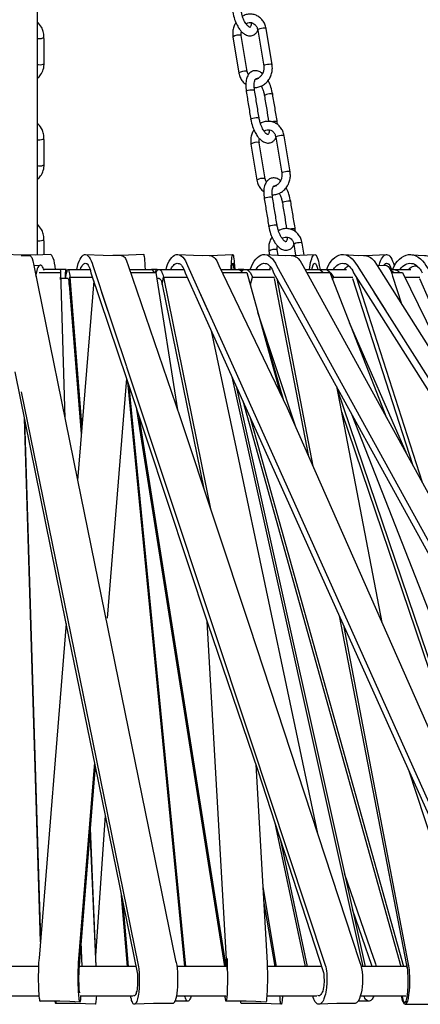
# Model space of a CAD drawing. Extents: x 60069.7 to 60093.9, y 12037.1 to 12070.9.
# Drawn here: x 60081.8 to 60086.5, y 12037.1 to 12048.6 of the extents above; entities that cross this region are included whole.
import ezdxf

# ---------------------------------------------------------------- set-up
doc = ezdxf.new("R2010")
doc.units = 0
doc.header["$MEASUREMENT"] = 0

msp = doc.modelspace()

# ---------------------------------------------------------------- linework, layer by layer
at = {"lineweight": 25}
for p, q in [((60084.439, 12047.967), (60084.37, 12048.39)), ((60084.563, 12048.454), (60084.632, 12048.032)), ((60084.73, 12048.048), (60084.66, 12048.47)), ((60084.272, 12048.374), (60084.342, 12047.951)), ((60084.792, 12047.348), (60084.791, 12047.376)), ((60084.483, 12047.12), (60084.552, 12046.698)), ((60084.65, 12046.714), (60084.58, 12047.136)), ((60084.773, 12047.201), (60084.843, 12046.779)), ((60084.94, 12046.795), (60084.871, 12047.217)), ((60085.003, 12046.095), (60085.001, 12046.123)), ((60084.693, 12045.867), (60084.7, 12045.825)), ((60084.801, 12045.82), (60084.791, 12045.883)), ((60084.984, 12045.948), (60085.005, 12045.82)), ((60085.104, 12045.823), (60085.081, 12045.964)), ((60082.366, 12045.564), (60082.505, 12043.795)), ((60082.36, 12045.48), (60082.5, 12043.733))]:
    msp.add_line(p, q, dxfattribs=at)
for p, q in [((60083.461, 12045.565), (60084.015, 12042.839)), ((60083.446, 12045.48), (60083.932, 12043.089)), ((60086.285, 12037.065), (60086.91, 12037.066))]:
    msp.add_line(p, q)
for points in [[(60081.987, 12045.822), (60081.987, 12058.6), (60082.029, 12058.625), (60082.064, 12058.658), (60082.097, 12058.695), (60082.124, 12058.736), (60082.144, 12058.775)], [(60084.363, 12048.393), (60084.369, 12048.39), (60084.369, 12048.389)], [(60084.659, 12048.47), (60084.66, 12048.471), (60084.654, 12048.474), (60084.641, 12048.475), (60084.624, 12048.474), (60084.605, 12048.472), (60084.587, 12048.467), (60084.573, 12048.463), (60084.565, 12048.458), (60084.564, 12048.454)], [(60081.987, 12048.356), (60081.996, 12048.354), (60082.015, 12048.354)], [(60082.015, 12048.354), (60082.034, 12048.356), (60082.05, 12048.362), (60082.061, 12048.369), (60082.064, 12048.377), (60082.064, 12048.377)], [(60081.987, 12048.052), (60081.999, 12048.049), (60082.018, 12048.048)], [(60082.018, 12048.048), (60082.037, 12048.049), (60082.053, 12048.054), (60082.063, 12048.06), (60082.067, 12048.068)], [(60084.729, 12048.048), (60084.729, 12048.049), (60084.723, 12048.052), (60084.711, 12048.053), (60084.694, 12048.052), (60084.675, 12048.049), (60084.657, 12048.045), (60084.643, 12048.041), (60084.634, 12048.036), (60084.633, 12048.032)], [(60084.433, 12047.971), (60084.439, 12047.968), (60084.439, 12047.968)], [(60084.428, 12047.735), (60084.429, 12047.739), (60084.438, 12047.745), (60084.452, 12047.75), (60084.47, 12047.754), (60084.489, 12047.756), (60084.506, 12047.756), (60084.518, 12047.754), (60084.525, 12047.75), (60084.525, 12047.749)], [(60084.737, 12047.702), (60084.737, 12047.702), (60084.731, 12047.705), (60084.718, 12047.707), (60084.701, 12047.706), (60084.682, 12047.703), (60084.665, 12047.699), (60084.65, 12047.694), (60084.642, 12047.689), (60084.64, 12047.685)], [(60084.481, 12047.409), (60084.483, 12047.413), (60084.491, 12047.418), (60084.505, 12047.423), (60084.523, 12047.427), (60084.542, 12047.43), (60084.559, 12047.431), (60084.572, 12047.429), (60084.578, 12047.427), (60084.578, 12047.426)], [(60081.987, 12047.174), (60081.996, 12047.172), (60082.015, 12047.172)], [(60082.015, 12047.172), (60082.034, 12047.174), (60082.05, 12047.179), (60082.061, 12047.187), (60082.064, 12047.195), (60082.064, 12047.195)], [(60084.574, 12047.14), (60084.58, 12047.137), (60084.579, 12047.136)], [(60084.87, 12047.217), (60084.87, 12047.218), (60084.864, 12047.221), (60084.852, 12047.222), (60084.835, 12047.221), (60084.816, 12047.218), (60084.798, 12047.214), (60084.784, 12047.209), (60084.775, 12047.204), (60084.774, 12047.201)], [(60081.987, 12046.87), (60081.999, 12046.867), (60082.018, 12046.866)], [(60082.018, 12046.866), (60082.037, 12046.867), (60082.053, 12046.872), (60082.063, 12046.878), (60082.067, 12046.886)], [(60084.939, 12046.795), (60084.94, 12046.796), (60084.934, 12046.799), (60084.921, 12046.8), (60084.904, 12046.799), (60084.885, 12046.796), (60084.867, 12046.792), (60084.853, 12046.787), (60084.845, 12046.782), (60084.844, 12046.779)], [(60084.643, 12046.718), (60084.649, 12046.715), (60084.65, 12046.714)], [(60084.638, 12046.482), (60084.64, 12046.486), (60084.648, 12046.491), (60084.662, 12046.496), (60084.68, 12046.5), (60084.699, 12046.503), (60084.716, 12046.503), (60084.729, 12046.5), (60084.735, 12046.496), (60084.736, 12046.495)], [(60084.948, 12046.448), (60084.947, 12046.449), (60084.941, 12046.452), (60084.929, 12046.453), (60084.912, 12046.452), (60084.893, 12046.45), (60084.875, 12046.445), (60084.861, 12046.44), (60084.852, 12046.435), (60084.851, 12046.432)], [(60084.692, 12046.156), (60084.693, 12046.159), (60084.702, 12046.164), (60084.716, 12046.169), (60084.734, 12046.174), (60084.753, 12046.176), (60084.77, 12046.177), (60084.782, 12046.176), (60084.788, 12046.173), (60084.789, 12046.173)], [(60081.987, 12045.992), (60081.996, 12045.99), (60082.015, 12045.99)], [(60082.015, 12045.99), (60082.034, 12045.992), (60082.05, 12045.997), (60082.061, 12046.005), (60082.064, 12046.013), (60082.064, 12046.013)], [(60085.08, 12045.963), (60085.081, 12045.964), (60085.075, 12045.967), (60085.062, 12045.968), (60085.045, 12045.967), (60085.026, 12045.965), (60085.008, 12045.961), (60084.994, 12045.956), (60084.986, 12045.951), (60084.985, 12045.948)], [(60084.784, 12045.887), (60084.79, 12045.884), (60084.79, 12045.883)], [(60082.2, 12045.656), (60082.195, 12045.695), (60082.188, 12045.73), (60082.181, 12045.76), (60082.173, 12045.785), (60082.165, 12045.803), (60082.156, 12045.818), (60082.148, 12045.826), (60082.138, 12045.828), (60081.965, 12045.821), (60081.442, 12045.828)], [(60081.799, 12045.819), (60081.895, 12045.818), (60081.9, 12045.818), (60081.905, 12045.815), (60081.91, 12045.808), (60081.915, 12045.801), (60081.92, 12045.793), (60081.925, 12045.781), (60081.933, 12045.756), (60081.945, 12045.703)], [(60082.448, 12045.656), (60082.456, 12045.691), (60082.465, 12045.725), (60082.476, 12045.753), (60082.486, 12045.776), (60082.498, 12045.796), (60082.511, 12045.811), (60082.523, 12045.821), (60082.536, 12045.828), (60082.551, 12045.828), (60082.565, 12045.825), (60082.578, 12045.815), (60082.591, 12045.8), (60082.605, 12045.78), (60082.616, 12045.756), (60082.626, 12045.73), (60082.635, 12045.701), (60082.811, 12045.17)], [(60082.548, 12045.828), (60082.756, 12045.82), (60082.965, 12045.818), (60082.973, 12045.818), (60082.983, 12045.815), (60082.991, 12045.81), (60083, 12045.801), (60083.008, 12045.793), (60083.015, 12045.781), (60083.028, 12045.756), (60083.046, 12045.703)], [(60083.25, 12045.656), (60083.248, 12045.695), (60083.246, 12045.73), (60083.243, 12045.76), (60083.241, 12045.785), (60083.238, 12045.803), (60083.235, 12045.816), (60083.233, 12045.826), (60083.23, 12045.828), (60083.05, 12045.821), (60082.87, 12045.818)], [(60081.944, 12045.703), (60082.021, 12045.706)], [(60081.945, 12045.703), (60082.456, 12043.19)], [(60082.065, 12045.643), (60082.06, 12045.66), (60082.053, 12045.675), (60082.048, 12045.686), (60082.041, 12045.695), (60082.035, 12045.701), (60082.028, 12045.706), (60082.021, 12045.706), (60082.013, 12045.703), (60082.006, 12045.698), (60082, 12045.688), (60081.993, 12045.676), (60081.986, 12045.661), (60081.981, 12045.643), (60081.975, 12045.623), (60081.966, 12045.578)], [(60082.251, 12045.656), (60082.061, 12045.656)], [(60082.323, 12045.656), (60082.251, 12045.656)], [(60082.251, 12045.656), (60082.253, 12045.655), (60082.253, 12045.65), (60082.255, 12045.641), (60082.255, 12045.631), (60082.256, 12045.618), (60082.256, 12045.601), (60082.258, 12045.565), (60082.256, 12045.565)], [(60082.315, 12045.55), (60082.315, 12045.57), (60082.315, 12045.586), (60082.316, 12045.601), (60082.316, 12045.615), (60082.318, 12045.635), (60082.32, 12045.643), (60082.321, 12045.65), (60082.321, 12045.653), (60082.323, 12045.655), (60082.325, 12045.653), (60082.326, 12045.648), (60082.326, 12045.64), (60082.328, 12045.631), (60082.328, 12045.62)], [(60082.32, 12045.55), (60082.321, 12045.573), (60082.325, 12045.593), (60082.326, 12045.611), (60082.33, 12045.625), (60082.333, 12045.636), (60082.336, 12045.646), (60082.34, 12045.653), (60082.343, 12045.655), (60082.346, 12045.655), (60082.35, 12045.651), (60082.353, 12045.643), (60082.356, 12045.633), (60082.358, 12045.62), (60082.361, 12045.603), (60082.365, 12045.585), (60082.366, 12045.565), (60082.631, 12045.565)], [(60082.343, 12045.656), (60082.603, 12045.656)], [(60082.49, 12045.656), (60082.496, 12045.675), (60082.505, 12045.69), (60082.511, 12045.703), (60082.52, 12045.713), (60082.528, 12045.721), (60082.536, 12045.726), (60082.545, 12045.728), (60082.555, 12045.726), (60082.563, 12045.723), (60082.571, 12045.715), (60082.58, 12045.705), (60082.588, 12045.691), (60082.596, 12045.675), (60082.603, 12045.658), (60082.613, 12045.616)], [(60082.006, 12045.618), (60082.255, 12045.618), (60082.308, 12043.918)], [(60082.258, 12045.536), (60082.258, 12045.565)], [(60082.345, 12045.55), (60082.258, 12045.55)], [(60082.341, 12045.55), (60082.345, 12045.551), (60082.346, 12045.548), (60082.35, 12045.543), (60082.351, 12045.535), (60082.355, 12045.525), (60082.356, 12045.511), (60082.36, 12045.48), (60082.366, 12045.565)], [(60082.645, 12045.521), (60082.456, 12043.189)], [(60082.613, 12045.616), (60083.028, 12044.379)], [(60082.738, 12045.39), (60083.027, 12044.519)], [(60081.725, 12044.458), (60082.321, 12041.516)], [(60083.028, 12044.379), (60082.802, 12041.58)], [(60081.799, 12044.226), (60082.631, 12040.145)], [(60081.833, 12043.915), (60082.021, 12037.796)], [(60081.836, 12043.898), (60082.023, 12037.821)], [(60082.456, 12043.19), (60083.601, 12037.578)], [(60082.322, 12041.515), (60082.006, 12037.605)], [(60082.321, 12041.516), (60082.663, 12039.846)], [(60082.631, 12040.145), (60083.166, 12037.523)], [(60082.654, 12039.891), (60082.465, 12037.55), (60082.463, 12037.53), (60082.463, 12037.508), (60082.461, 12037.46), (60082.46, 12037.406), (60082.46, 12037.351), (60082.461, 12037.298), (60082.463, 12037.248), (60082.463, 12037.226), (60082.465, 12037.205), (60082.466, 12037.185), (60082.468, 12037.168), (60082.471, 12037.136), (60082.473, 12037.125), (60082.475, 12037.113), (60082.476, 12037.103), (60082.478, 12037.098), (60082.481, 12037.093), (60082.483, 12037.091), (60082.485, 12037.093), (60082.488, 12037.096), (60082.49, 12037.103), (60082.491, 12037.111), (60082.493, 12037.121), (60082.495, 12037.133), (60082.496, 12037.148), (60082.498, 12037.163)], [(60082.662, 12039.849), (60082.47, 12037.466)], [(60082.663, 12039.846), (60083.153, 12037.438), (60083.156, 12037.416), (60083.158, 12037.391), (60083.158, 12037.34), (60083.156, 12037.286), (60083.153, 12037.261), (60083.151, 12037.24), (60083.148, 12037.22), (60083.143, 12037.205), (60083.14, 12037.19), (60083.135, 12037.178), (60083.13, 12037.17), (60083.125, 12037.165), (60083.12, 12037.165), (60083.113, 12037.166)], [(60082.78, 12039.273), (60082.666, 12037.633)], [(60082.601, 12039.091), (60082.668, 12037.506)], [(60082.605, 12039.125), (60082.671, 12037.506)], [(60082.961, 12038.378), (60083.036, 12037.506)], [(60082.496, 12037.793), (60082.505, 12037.506)], [(60082.006, 12037.605), (60082.003, 12037.58), (60082.001, 12037.548), (60082, 12037.511), (60081.998, 12037.47), (60081.996, 12037.381), (60081.996, 12037.336), (60081.998, 12037.295), (60081.998, 12037.258), (60082, 12037.221), (60082.003, 12037.188), (60082.005, 12037.158), (60082.008, 12037.135), (60082.01, 12037.125), (60082.011, 12037.116), (60082.013, 12037.11), (60082.015, 12037.105), (60082.016, 12037.103), (60082.018, 12037.101)], [(60082, 12037.506), (60081.4, 12037.506)], [(60082.47, 12037.466), (60082.47, 12037.428), (60082.468, 12037.386), (60082.468, 12037.343), (60082.47, 12037.301), (60082.471, 12037.265), (60082.473, 12037.25), (60082.473, 12037.236), (60082.476, 12037.213), (60082.478, 12037.205), (60082.48, 12037.198)], [(60083.14, 12037.506), (60082.473, 12037.506)], [(60081.398, 12037.163), (60082.005, 12037.163)], [(60082.488, 12037.163), (60083.106, 12037.163)], [(60082.665, 12037.065), (60082.666, 12037.066), (60082.67, 12037.071), (60082.671, 12037.08), (60082.673, 12037.091), (60082.675, 12037.106), (60082.676, 12037.121), (60082.678, 12037.141), (60082.68, 12037.163)], [(60082.483, 12037.091), (60082.366, 12037.096), (60082.251, 12037.1), (60082.135, 12037.101), (60082.018, 12037.101)], [(60082.191, 12037.101), (60082.193, 12037.09), (60082.195, 12037.081), (60082.198, 12037.076), (60082.2, 12037.075), (60082.201, 12037.076), (60082.203, 12037.081), (60082.205, 12037.09), (60082.208, 12037.101)], [(60082.665, 12037.065), (60082.548, 12037.07), (60082.431, 12037.073), (60082.315, 12037.075), (60082.2, 12037.075)]]:
    msp.add_lwpolyline(points, dxfattribs=at)
for points in [[(60083.491, 12045.656), (60083.501, 12045.691), (60083.513, 12045.725), (60083.526, 12045.753), (60083.543, 12045.776), (60083.558, 12045.796), (60083.575, 12045.811), (60083.591, 12045.821), (60083.61, 12045.828), (60083.628, 12045.828), (60083.648, 12045.825), (60083.666, 12045.815), (60083.685, 12045.8), (60083.701, 12045.78), (60083.716, 12045.756), (60083.73, 12045.73), (60083.741, 12045.701), (60083.98, 12045.17)], [(60083.628, 12045.828), (60083.811, 12045.82), (60083.996, 12045.818), (60084.008, 12045.818), (60084.02, 12045.815), (60084.031, 12045.81), (60084.043, 12045.801), (60084.053, 12045.793), (60084.063, 12045.781), (60084.083, 12045.756), (60084.106, 12045.703)], [(60083.911, 12045.818), (60084.091, 12045.821), (60084.271, 12045.828)], [(60084.251, 12045.656), (60084.251, 12045.691), (60084.255, 12045.725), (60084.256, 12045.753), (60084.258, 12045.776), (60084.261, 12045.796), (60084.263, 12045.811), (60084.266, 12045.821), (60084.268, 12045.828), (60084.271, 12045.828), (60084.275, 12045.825), (60084.278, 12045.815), (60084.28, 12045.8), (60084.283, 12045.78), (60084.285, 12045.756), (60084.288, 12045.73), (60084.29, 12045.701), (60084.293, 12045.656)], [(60084.475, 12045.656), (60084.488, 12045.691), (60084.503, 12045.725), (60084.52, 12045.753), (60084.538, 12045.776), (60084.558, 12045.796), (60084.578, 12045.811), (60084.598, 12045.821), (60084.621, 12045.828), (60084.645, 12045.828), (60084.668, 12045.825), (60084.69, 12045.815), (60084.713, 12045.8), (60084.733, 12045.78), (60084.751, 12045.756), (60084.768, 12045.73), (60084.783, 12045.701), (60085.075, 12045.17)], [(60084.645, 12045.828), (60084.798, 12045.82), (60084.951, 12045.818), (60084.966, 12045.818), (60084.981, 12045.815), (60084.995, 12045.81), (60085.008, 12045.801), (60085.021, 12045.793), (60085.035, 12045.781), (60085.058, 12045.756), (60085.088, 12045.701)], [(60084.881, 12045.818), (60085.055, 12045.821), (60085.226, 12045.828)], [(60085.166, 12045.656), (60085.18, 12045.735), (60085.186, 12045.76), (60085.193, 12045.78), (60085.2, 12045.798), (60085.206, 12045.81), (60085.213, 12045.82), (60085.22, 12045.826), (60085.228, 12045.828), (60085.236, 12045.826), (60085.243, 12045.82), (60085.251, 12045.808), (60085.258, 12045.793), (60085.265, 12045.775), (60085.271, 12045.753), (60085.276, 12045.728), (60085.281, 12045.701), (60085.291, 12045.656)], [(60085.368, 12045.656), (60085.383, 12045.691), (60085.4, 12045.725), (60085.42, 12045.753), (60085.44, 12045.776), (60085.463, 12045.796), (60085.486, 12045.811), (60085.51, 12045.821), (60085.536, 12045.828), (60085.561, 12045.828), (60085.59, 12045.825), (60085.615, 12045.815), (60085.641, 12045.8), (60085.665, 12045.78), (60085.686, 12045.756), (60085.706, 12045.73), (60085.723, 12045.701), (60086.058, 12045.17)], [(60085.566, 12045.828), (60085.683, 12045.82), (60085.8, 12045.818), (60085.816, 12045.818), (60085.833, 12045.815), (60085.85, 12045.81), (60085.865, 12045.801), (60085.881, 12045.793), (60085.895, 12045.781), (60085.921, 12045.756), (60085.956, 12045.701)], [(60085.745, 12045.818), (60085.905, 12045.821), (60086.066, 12045.828)], [(60085.98, 12045.703), (60085.99, 12045.731), (60085.998, 12045.756), (60086.01, 12045.778), (60086.02, 12045.796), (60086.031, 12045.81), (60086.043, 12045.82), (60086.055, 12045.826), (60086.068, 12045.828), (60086.08, 12045.826), (60086.093, 12045.82), (60086.105, 12045.81), (60086.118, 12045.795), (60086.128, 12045.775), (60086.138, 12045.753), (60086.148, 12045.728), (60086.156, 12045.701), (60086.158, 12045.696)], [(60086.138, 12045.656), (60086.155, 12045.691), (60086.173, 12045.725), (60086.195, 12045.753), (60086.218, 12045.776), (60086.243, 12045.796), (60086.268, 12045.811), (60086.295, 12045.821), (60086.323, 12045.828), (60086.351, 12045.828), (60086.381, 12045.825), (60086.41, 12045.815), (60086.438, 12045.8), (60086.465, 12045.78), (60086.488, 12045.756), (60086.51, 12045.73), (60086.528, 12045.701), (60086.896, 12045.17)], [(60086.365, 12045.826), (60086.438, 12045.82), (60086.51, 12045.818), (60086.53, 12045.818), (60086.548, 12045.815), (60086.566, 12045.81), (60086.583, 12045.801), (60086.6, 12045.793), (60086.616, 12045.783), (60086.646, 12045.756), (60086.683, 12045.701)], [(60083.046, 12045.703), (60083.655, 12043.923)], [(60083.062, 12045.656), (60083.32, 12045.656), (60083.326, 12045.653), (60083.333, 12045.646), (60083.338, 12045.633), (60083.345, 12045.618)], [(60083.388, 12045.656), (60083.32, 12045.656)], [(60083.361, 12045.618), (60083.37, 12045.638), (60083.375, 12045.645), (60083.378, 12045.65), (60083.383, 12045.655), (60083.388, 12045.656), (60083.393, 12045.655), (60083.396, 12045.651)], [(60083.371, 12045.615), (60083.381, 12045.635), (60083.388, 12045.643), (60083.393, 12045.65), (60083.4, 12045.653), (60083.406, 12045.655), (60083.411, 12045.655), (60083.418, 12045.653), (60083.425, 12045.648), (60083.431, 12045.641), (60083.436, 12045.633), (60083.441, 12045.621), (60083.453, 12045.596), (60083.461, 12045.565), (60083.736, 12045.565)], [(60083.408, 12045.656), (60083.7, 12045.656)], [(60083.546, 12045.656), (60083.556, 12045.675), (60083.566, 12045.69), (60083.576, 12045.703), (60083.586, 12045.713), (60083.598, 12045.721), (60083.61, 12045.726), (60083.621, 12045.728), (60083.633, 12045.726), (60083.645, 12045.723), (60083.658, 12045.715), (60083.67, 12045.705), (60083.68, 12045.691), (60083.69, 12045.675), (60083.698, 12045.658), (60083.706, 12045.638), (60083.713, 12045.616)], [(60084.106, 12045.703), (60084.906, 12044.036)], [(60084.129, 12045.656), (60084.335, 12045.656), (60084.346, 12045.653), (60084.358, 12045.646), (60084.37, 12045.633), (60084.38, 12045.618)], [(60084.26, 12045.656), (60084.26, 12045.671), (60084.261, 12045.686), (60084.263, 12045.7), (60084.265, 12045.71), (60084.266, 12045.716), (60084.268, 12045.723), (60084.27, 12045.726), (60084.271, 12045.728), (60084.273, 12045.726), (60084.275, 12045.723), (60084.276, 12045.718), (60084.276, 12045.71), (60084.278, 12045.7), (60084.28, 12045.686), (60084.283, 12045.656)], [(60084.4, 12045.656), (60084.335, 12045.656)], [(60084.366, 12045.638), (60084.376, 12045.646), (60084.386, 12045.653), (60084.396, 12045.655), (60084.408, 12045.655)], [(60084.373, 12045.63), (60084.388, 12045.645), (60084.396, 12045.65), (60084.405, 12045.653), (60084.413, 12045.655), (60084.423, 12045.655), (60084.431, 12045.653), (60084.44, 12045.65), (60084.448, 12045.645), (60084.458, 12045.636), (60084.473, 12045.618), (60084.488, 12045.593), (60084.5, 12045.565), (60084.758, 12045.565)], [(60084.418, 12045.656), (60084.713, 12045.656)], [(60084.543, 12045.656), (60084.555, 12045.675), (60084.566, 12045.69), (60084.58, 12045.703), (60084.593, 12045.713), (60084.606, 12045.721), (60084.62, 12045.726), (60084.635, 12045.728), (60084.65, 12045.726), (60084.665, 12045.723), (60084.68, 12045.715), (60084.693, 12045.705), (60084.706, 12045.691), (60084.72, 12045.675), (60084.73, 12045.658), (60084.74, 12045.638), (60084.748, 12045.616)], [(60084.701, 12045.656), (60084.706, 12045.671), (60084.713, 12045.683)], [(60085.088, 12045.701), (60089.563, 12037.578)], [(60085.113, 12045.656), (60085.263, 12045.656), (60085.281, 12045.653), (60085.296, 12045.646), (60085.313, 12045.633), (60085.328, 12045.618)], [(60085.196, 12045.656), (60085.21, 12045.71), (60085.216, 12045.721), (60085.225, 12045.726), (60085.228, 12045.728), (60085.233, 12045.726), (60085.236, 12045.723), (60085.241, 12045.718), (60085.245, 12045.711), (60085.25, 12045.703), (60085.256, 12045.681), (60085.263, 12045.656)], [(60085.263, 12045.656), (60085.598, 12045.656)], [(60085.298, 12045.645), (60085.318, 12045.653), (60085.338, 12045.656), (60085.358, 12045.653), (60085.378, 12045.645), (60085.398, 12045.631), (60085.415, 12045.611), (60085.431, 12045.59), (60085.446, 12045.565), (60085.673, 12045.565)], [(60085.446, 12045.656), (60085.46, 12045.675), (60085.473, 12045.69), (60085.488, 12045.703), (60085.503, 12045.713), (60085.52, 12045.721), (60085.535, 12045.726), (60085.551, 12045.728), (60085.568, 12045.726), (60085.586, 12045.723), (60085.603, 12045.715), (60085.62, 12045.705), (60085.635, 12045.691), (60085.648, 12045.675), (60085.661, 12045.658), (60085.673, 12045.638), (60085.681, 12045.616)], [(60085.578, 12045.656), (60085.59, 12045.673), (60085.603, 12045.686), (60085.616, 12045.693), (60085.63, 12045.696)], [(60085.63, 12045.696), (60085.63, 12045.696)], [(60085.956, 12045.702), (60086.05, 12045.706)], [(60085.956, 12045.702), (60088.827, 12041.172)], [(60086.035, 12045.706), (60086.046, 12045.718), (60086.056, 12045.725), (60086.068, 12045.728), (60086.081, 12045.725), (60086.093, 12045.715), (60086.105, 12045.7), (60086.115, 12045.68), (60086.125, 12045.656)], [(60086.05, 12045.706), (60086.061, 12045.705), (60086.075, 12045.698), (60086.086, 12045.688), (60086.098, 12045.673), (60086.11, 12045.653), (60086.12, 12045.631), (60086.128, 12045.606), (60086.136, 12045.578)], [(60086.123, 12045.656), (60086.108, 12045.656)], [(60086.108, 12045.655), (60086.13, 12045.655)], [(60086.11, 12045.651), (60086.125, 12045.655), (60086.14, 12045.656), (60086.155, 12045.655), (60086.17, 12045.651), (60086.185, 12045.645), (60086.198, 12045.638), (60086.213, 12045.628), (60086.225, 12045.618)], [(60086.111, 12045.648), (60086.135, 12045.635), (60086.155, 12045.618)], [(60086.138, 12045.656), (60086.353, 12045.656)], [(60086.225, 12045.656), (60086.24, 12045.675), (60086.255, 12045.69), (60086.271, 12045.703), (60086.288, 12045.713), (60086.305, 12045.721), (60086.321, 12045.726), (60086.34, 12045.728), (60086.36, 12045.726), (60086.378, 12045.723), (60086.396, 12045.715), (60086.415, 12045.705), (60086.431, 12045.691), (60086.446, 12045.675), (60086.461, 12045.658), (60086.473, 12045.638), (60086.483, 12045.616)], [(60086.326, 12045.656), (60086.34, 12045.67), (60086.355, 12045.683), (60086.37, 12045.691), (60086.386, 12045.695), (60086.401, 12045.696), (60086.418, 12045.693), (60086.433, 12045.685), (60086.448, 12045.675)], [(60086.396, 12045.696), (60086.426, 12045.696)], [(60083.075, 12045.618), (60083.37, 12045.618), (60083.623, 12044.015)], [(60083.411, 12045.55), (60083.381, 12045.55)], [(60083.405, 12045.55), (60083.41, 12045.551), (60083.416, 12045.548), (60083.423, 12045.543), (60083.428, 12045.535), (60083.433, 12045.525), (60083.438, 12045.511), (60083.446, 12045.48), (60083.461, 12045.565)], [(60083.713, 12045.616), (60083.855, 12045.303)], [(60083.741, 12045.551), (60083.741, 12045.55)], [(60084.147, 12045.618), (60084.433, 12045.618), (60084.83, 12044.196)], [(60084.46, 12045.518), (60084.47, 12045.5), (60084.476, 12045.48), (60084.5, 12045.565)], [(60084.748, 12045.616), (60085.413, 12044.413)], [(60084.756, 12045.551), (60084.756, 12045.55)], [(60084.756, 12045.55), (60085.156, 12043.47)], [(60084.785, 12045.551), (60085.206, 12043.356)], [(60085.134, 12045.618), (60085.405, 12045.618), (60086.068, 12043.921)], [(60085.436, 12045.536), (60085.446, 12045.565)], [(60085.67, 12045.551), (60085.67, 12045.55)], [(60085.67, 12045.55), (60086.37, 12043.376)], [(60085.681, 12045.616), (60085.88, 12045.303)], [(60085.711, 12045.57), (60086.483, 12043.169)], [(60086.125, 12045.618), (60086.253, 12045.618), (60087.085, 12043.923)], [(60086.136, 12045.578), (60086.241, 12045.252)], [(60086.28, 12045.565), (60086.456, 12045.565)], [(60086.451, 12045.551), (60086.453, 12045.55)], [(60086.453, 12045.55), (60087.358, 12043.491)], [(60083.855, 12045.303), (60085.558, 12041.511)], [(60083.881, 12045.39), (60084.238, 12044.598)], [(60085.88, 12045.303), (60088.285, 12041.511)], [(60085.92, 12045.39), (60086.421, 12044.598)], [(60085.075, 12045.17), (60085.391, 12044.598)], [(60084.561, 12045.156), (60085.003, 12043.817)], [(60084.019, 12044.938), (60084.336, 12043.433)], [(60084.611, 12045), (60084.865, 12044.122)], [(60085.631, 12045.036), (60086.306, 12043.49)], [(60084.238, 12044.598), (60086.238, 12040.145)], [(60085.391, 12044.598), (60087.843, 12040.145)], [(60086.421, 12044.598), (60089.243, 12040.145)], [(60083.028, 12044.516), (60084.48, 12040.145)], [(60083.028, 12044.379), (60083.978, 12041.511)], [(60084.26, 12044.401), (60085.79, 12037.506)], [(60085.413, 12044.413), (60087.01, 12041.511)], [(60083.04, 12044.34), (60083.705, 12037.506)], [(60083.057, 12044.291), (60083.716, 12037.506)], [(60084.309, 12044.29), (60085.816, 12037.506)], [(60085.481, 12044.29), (60086.013, 12041.528)], [(60085.486, 12044.266), (60087.75, 12037.593)], [(60083.145, 12044.016), (60084.173, 12037.506)], [(60084.386, 12044.118), (60086.236, 12037.506)], [(60084.906, 12044.036), (60087.756, 12037.578)], [(60083.178, 12043.916), (60084.191, 12037.506)], [(60083.655, 12043.923), (60084.465, 12041.486)], [(60084.468, 12043.935), (60086.266, 12037.506)], [(60085.54, 12043.993), (60087.59, 12037.948)], [(60085.663, 12043.956), (60088.19, 12037.506)], [(60084.336, 12043.433), (60085.26, 12039.061)], [(60085.515, 12041.606), (60086.301, 12037.521)], [(60083.969, 12041.539), (60084.198, 12037.521)], [(60083.978, 12041.511), (60084.56, 12039.81)], [(60084.465, 12041.486), (60085.746, 12037.578)], [(60085.558, 12041.511), (60087.388, 12037.438), (60087.391, 12037.416), (60087.395, 12037.391), (60087.396, 12037.366), (60087.398, 12037.34), (60087.396, 12037.313), (60087.393, 12037.286), (60087.388, 12037.261), (60087.381, 12037.24), (60087.373, 12037.22), (60087.366, 12037.205), (60087.356, 12037.19), (60087.346, 12037.178), (60087.335, 12037.17), (60087.323, 12037.165), (60087.311, 12037.165), (60087.3, 12037.166)], [(60085.565, 12041.496), (60086.318, 12037.553)], [(60084.48, 12040.145), (60085.351, 12037.523)], [(60086.238, 12040.145), (60087.416, 12037.523)], [(60084.539, 12039.869), (60084.671, 12037.55), (60084.673, 12037.518), (60084.673, 12037.483), (60084.675, 12037.446), (60084.675, 12037.406), (60084.675, 12037.323), (60084.673, 12037.285), (60084.673, 12037.248), (60084.671, 12037.215), (60084.67, 12037.185), (60084.668, 12037.16), (60084.666, 12037.136), (60084.665, 12037.118), (60084.663, 12037.103), (60084.661, 12037.095), (60084.658, 12037.091)], [(60084.56, 12039.81), (60085.331, 12037.438), (60085.335, 12037.416), (60085.336, 12037.391), (60085.338, 12037.34), (60085.335, 12037.286), (60085.331, 12037.261), (60085.326, 12037.24), (60085.321, 12037.22), (60085.315, 12037.205), (60085.308, 12037.19), (60085.3, 12037.178), (60085.293, 12037.17), (60085.283, 12037.165), (60085.275, 12037.165), (60085.266, 12037.166)], [(60086.325, 12039.805), (60087.081, 12037.506)], [(60084.757, 12039.203), (60085.116, 12037.506)], [(60084.829, 12038.98), (60085.141, 12037.506)], [(60085.573, 12038.598), (60085.915, 12037.605)], [(60084.621, 12038.438), (60084.778, 12037.506)], [(60082.98, 12038.29), (60083.048, 12037.506)], [(60084.63, 12038.273), (60084.76, 12037.506)], [(60085.666, 12038.178), (60085.891, 12037.521)], [(60083.601, 12037.578), (60083.608, 12037.553), (60083.615, 12037.521), (60083.62, 12037.485), (60083.623, 12037.443), (60083.625, 12037.4), (60083.626, 12037.355), (60083.626, 12037.31), (60083.623, 12037.268), (60083.621, 12037.23), (60083.616, 12037.195), (60083.611, 12037.161), (60083.605, 12037.131), (60083.596, 12037.106), (60083.591, 12037.096), (60083.588, 12037.088), (60083.583, 12037.083), (60083.578, 12037.078), (60083.575, 12037.075), (60083.57, 12037.075)], [(60084.201, 12037.605), (60084.203, 12037.59), (60084.203, 12037.571), (60084.205, 12037.551), (60084.205, 12037.528), (60084.206, 12037.503), (60084.206, 12037.478), (60084.208, 12037.421), (60084.208, 12037.365), (60084.208, 12037.31), (60084.206, 12037.26), (60084.205, 12037.215), (60084.203, 12037.173), (60084.201, 12037.155), (60084.2, 12037.14), (60084.198, 12037.126), (60084.196, 12037.115), (60084.195, 12037.108), (60084.195, 12037.103), (60084.193, 12037.101), (60084.191, 12037.103), (60084.19, 12037.106), (60084.188, 12037.113), (60084.186, 12037.121), (60084.185, 12037.133), (60084.183, 12037.146), (60084.183, 12037.163)], [(60085.746, 12037.578), (60085.756, 12037.553), (60085.766, 12037.521), (60085.775, 12037.485), (60085.781, 12037.443), (60085.785, 12037.4), (60085.786, 12037.355), (60085.786, 12037.31), (60085.783, 12037.268), (60085.778, 12037.23), (60085.77, 12037.195), (60085.761, 12037.16), (60085.75, 12037.131), (60085.738, 12037.106), (60085.731, 12037.096), (60085.723, 12037.088), (60085.716, 12037.083), (60085.71, 12037.078), (60085.701, 12037.075), (60085.695, 12037.075)], [(60085.915, 12037.605), (60085.923, 12037.586), (60085.931, 12037.563), (60085.938, 12037.536), (60085.945, 12037.506)], [(60083.166, 12037.523), (60083.17, 12037.501), (60083.173, 12037.478), (60083.176, 12037.428), (60083.178, 12037.371), (60083.178, 12037.315), (60083.175, 12037.258), (60083.171, 12037.208), (60083.168, 12037.185), (60083.165, 12037.165), (60083.156, 12037.128), (60083.153, 12037.113), (60083.148, 12037.098), (60083.143, 12037.086), (60083.138, 12037.078), (60083.131, 12037.07), (60083.126, 12037.066), (60083.12, 12037.065), (60083.115, 12037.066), (60083.108, 12037.07), (60083.103, 12037.078), (60083.098, 12037.086), (60083.093, 12037.098), (60083.088, 12037.111), (60083.085, 12037.126), (60083.08, 12037.143), (60083.076, 12037.163)], [(60084.198, 12037.506), (60083.616, 12037.506)], [(60084.198, 12037.521), (60084.198, 12037.511), (60084.2, 12037.5), (60084.2, 12037.47)], [(60085.308, 12037.506), (60084.673, 12037.506)], [(60085.351, 12037.523), (60085.356, 12037.501), (60085.361, 12037.478), (60085.365, 12037.453), (60085.368, 12037.428), (60085.371, 12037.371), (60085.371, 12037.315), (60085.366, 12037.258), (60085.363, 12037.233), (60085.358, 12037.208), (60085.355, 12037.185), (60085.348, 12037.165), (60085.336, 12037.128), (60085.33, 12037.113), (60085.321, 12037.098), (60085.313, 12037.086), (60085.305, 12037.078), (60085.295, 12037.07), (60085.286, 12037.066), (60085.276, 12037.065), (60085.266, 12037.066), (60085.258, 12037.07), (60085.248, 12037.078), (60085.24, 12037.086), (60085.231, 12037.098), (60085.225, 12037.111), (60085.218, 12037.126), (60085.211, 12037.143), (60085.205, 12037.163)], [(60086.305, 12037.506), (60085.77, 12037.506)], [(60085.891, 12037.521), (60085.9, 12037.506)], [(60086.318, 12037.553), (60086.321, 12037.535), (60086.325, 12037.515), (60086.328, 12037.491), (60086.331, 12037.466), (60086.333, 12037.441), (60086.336, 12037.385), (60086.336, 12037.328), (60086.336, 12037.273), (60086.331, 12037.223), (60086.326, 12037.178), (60086.32, 12037.136), (60086.315, 12037.118), (60086.311, 12037.103), (60086.306, 12037.09), (60086.301, 12037.078), (60086.295, 12037.071), (60086.29, 12037.066), (60086.285, 12037.065), (60086.28, 12037.066), (60086.275, 12037.07), (60086.27, 12037.076), (60086.265, 12037.085), (60086.26, 12037.096), (60086.255, 12037.11), (60086.244, 12037.163)], [(60086.298, 12037.551), (60086.302, 12037.533), (60086.305, 12037.513), (60086.308, 12037.489), (60086.312, 12037.464), (60086.313, 12037.439), (60086.317, 12037.383), (60086.317, 12037.326), (60086.317, 12037.271), (60086.312, 12037.221), (60086.307, 12037.176), (60086.3, 12037.134), (60086.295, 12037.116), (60086.292, 12037.101), (60086.287, 12037.088), (60086.283, 12037.078)], [(60086.301, 12037.521), (60086.305, 12037.511), (60086.306, 12037.5), (60086.31, 12037.486), (60086.311, 12037.47)], [(60083.611, 12037.163), (60084.195, 12037.163)], [(60083.783, 12037.163), (60083.78, 12037.148), (60083.775, 12037.136), (60083.77, 12037.125), (60083.765, 12037.116), (60083.76, 12037.11), (60083.755, 12037.105), (60083.75, 12037.101), (60083.745, 12037.101), (60083.74, 12037.103), (60083.735, 12037.106), (60083.726, 12037.118), (60083.721, 12037.126), (60083.716, 12037.136), (60083.713, 12037.15), (60083.708, 12037.163)], [(60084.67, 12037.163), (60085.253, 12037.163)], [(60084.851, 12037.163), (60084.85, 12037.143), (60084.848, 12037.123), (60084.846, 12037.106), (60084.845, 12037.091), (60084.843, 12037.08), (60084.841, 12037.071), (60084.838, 12037.066), (60084.836, 12037.065), (60084.835, 12037.066), (60084.831, 12037.071), (60084.83, 12037.081), (60084.828, 12037.093), (60084.826, 12037.106), (60084.825, 12037.123), (60084.823, 12037.141), (60084.821, 12037.163)], [(60085.763, 12037.163), (60086.291, 12037.163)], [(60085.921, 12037.163), (60085.913, 12037.148), (60085.906, 12037.136), (60085.9, 12037.125), (60085.891, 12037.116), (60085.883, 12037.11), (60085.875, 12037.105), (60085.866, 12037.101), (60085.86, 12037.101), (60085.851, 12037.103), (60085.843, 12037.106), (60085.83, 12037.118), (60085.821, 12037.126), (60085.815, 12037.136), (60085.808, 12037.15), (60085.801, 12037.163)], [(60086.283, 12037.078), (60086.281, 12037.079), (60086.276, 12037.086), (60086.271, 12037.094), (60086.266, 12037.106), (60086.261, 12037.119), (60086.252, 12037.163)], [(60083.57, 12037.075), (60083.458, 12037.075), (60083.345, 12037.073), (60083.233, 12037.07), (60083.121, 12037.065)], [(60083.746, 12037.101), (60083.595, 12037.101)], [(60084.658, 12037.091), (60084.541, 12037.096), (60084.425, 12037.1), (60084.308, 12037.101), (60084.193, 12037.101)], [(60084.836, 12037.065), (60084.72, 12037.07), (60084.603, 12037.073), (60084.488, 12037.075), (60084.371, 12037.075), (60084.368, 12037.076), (60084.366, 12037.081), (60084.365, 12037.09), (60084.363, 12037.101)], [(60085.695, 12037.075), (60085.59, 12037.075), (60085.486, 12037.073), (60085.383, 12037.07), (60085.278, 12037.065)], [(60085.861, 12037.101), (60085.735, 12037.101)], [(60086.275, 12037.069), (60086.275, 12037.069)]]:
    msp.add_lwpolyline(points)
for centre, radius, start, end in [((60084.342, 12048.275), 0.12, 79.6712, 124.9238), ((60084.411, 12047.85), 0.123, 80.0326, 124.5042), ((60084.756, 12047.316), 0.0695, 60.2074, 111.6874), ((60084.552, 12047.022), 0.12, 79.6712, 124.9238), ((60084.622, 12046.597), 0.123, 80.0326, 124.5042), ((60084.967, 12046.062), 0.0695, 60.2074, 111.6874), ((60084.763, 12045.769), 0.12, 79.6712, 124.9238)]:
    msp.add_arc(centre, radius, start, end, dxfattribs=at)
for points, knots in [([(60084.27, 12048.663), (60084.277, 12048.634), (60084.288, 12048.581), (60084.318, 12048.512), (60084.347, 12048.465), (60084.376, 12048.431), (60084.409, 12048.403), (60084.452, 12048.384), (60084.499, 12048.386), (60084.535, 12048.408), (60084.555, 12048.43), (60084.561, 12048.446), (60084.563, 12048.451)], [0, 0, 0, 0, 0.1486963, 0.2770235, 0.3790939, 0.4565836, 0.5552693, 0.6641903, 0.7742592, 0.8816226, 0.9652027, 1, 1, 1, 1]), ([(60084.471, 12048.484), (60084.471, 12048.484), (60084.471, 12048.484), (60084.458, 12048.489), (60084.438, 12048.508), (60084.413, 12048.542), (60084.391, 12048.588), (60084.376, 12048.637), (60084.37, 12048.665), (60084.368, 12048.679)], [0, 0, 0, 0, 0.074601, 0.218212, 0.348224, 0.518733, 0.735124, 0.859698, 1, 1, 1, 1]), ([(60084.66, 12048.47), (60084.658, 12048.48), (60084.653, 12048.507), (60084.635, 12048.547), (60084.604, 12048.587), (60084.565, 12048.617), (60084.521, 12048.636), (60084.474, 12048.642), (60084.427, 12048.636), (60084.398, 12048.622), (60084.383, 12048.615)], [0, 0, 0, 0, 0.077126, 0.211885, 0.34658, 0.480013, 0.611704, 0.741857, 0.871233, 1, 1, 1, 1]), ([(60082.064, 12048.377), (60082.063, 12048.397), (60082.059, 12048.435), (60082.034, 12048.494), (60082.006, 12048.529), (60081.987, 12048.547)], [0, 0, 0, 0, 0.1725915, 0.3362479, 0.5604361, 0.5604361, 0.5604361, 0.5604361]), ([(60084.307, 12048.542), (60084.3, 12048.529), (60084.284, 12048.501), (60084.271, 12048.452), (60084.268, 12048.408), (60084.271, 12048.382), (60084.272, 12048.374)], [0, 0, 0, 0, 0.253297, 0.550425, 0.849062, 1, 1, 1, 1]), ([(60084.427, 12048.525), (60084.428, 12048.527), (60084.439, 12048.535), (60084.461, 12048.541), (60084.491, 12048.542), (60084.518, 12048.53), (60084.542, 12048.508), (60084.557, 12048.482), (60084.561, 12048.462), (60084.563, 12048.454)], [0, 0, 0, 0, 0.033324, 0.200289, 0.373355, 0.555801, 0.72026, 0.895465, 1, 1, 1, 1]), ([(60084.486, 12048.54), (60084.486, 12048.531), (60084.484, 12048.512), (60084.479, 12048.496), (60084.471, 12048.484), (60084.472, 12048.485), (60084.472, 12048.485)], [0, 0, 0, 0, 0.2533103, 0.5379339, 0.7323083, 1, 1, 1, 1]), ([(60084.37, 12048.39), (60084.369, 12048.395), (60084.367, 12048.411), (60084.369, 12048.428), (60084.371, 12048.438)], [0, 0, 0, 0, 0.3588576, 1, 1, 1, 1]), ([(60082.067, 12048.068), (60082.067, 12048.119), (60082.066, 12048.223), (60082.065, 12048.326), (60082.064, 12048.377)], [0, 0, 0, 0, 0.500198, 1, 1, 1, 1]), ([(60081.987, 12047.889), (60082.001, 12047.901), (60082.029, 12047.933), (60082.061, 12047.994), (60082.065, 12048.043), (60082.067, 12048.068)], [0.4263643, 0.4263643, 0.4263643, 0.4263643, 0.5790202, 0.7821313, 1, 1, 1, 1]), ([(60084.522, 12047.783), (60084.524, 12047.783), (60084.542, 12047.78), (60084.575, 12047.787), (60084.62, 12047.805), (60084.66, 12047.834), (60084.693, 12047.873), (60084.717, 12047.919), (60084.731, 12047.969), (60084.734, 12048.014), (60084.731, 12048.04), (60084.73, 12048.048)], [0, 0, 0, 0, 0.016712, 0.145062, 0.273526, 0.402989, 0.5338, 0.665839, 0.79881, 0.932457, 1, 1, 1, 1]), ([(60084.342, 12047.951), (60084.344, 12047.942), (60084.349, 12047.915), (60084.368, 12047.875), (60084.393, 12047.839), (60084.414, 12047.824), (60084.422, 12047.819)], [0, 0, 0, 0, 0.181322, 0.498135, 0.814798, 1, 1, 1, 1]), ([(60084.618, 12047.943), (60084.612, 12047.949), (60084.593, 12047.965), (60084.555, 12047.98), (60084.509, 12047.979), (60084.472, 12047.957), (60084.447, 12047.926), (60084.429, 12047.882), (60084.419, 12047.817), (60084.424, 12047.764), (60084.428, 12047.735)], [0, 0, 0, 0, 0.063832, 0.191858, 0.321257, 0.447871, 0.547023, 0.673487, 0.825824, 1, 1, 1, 1]), ([(60084.453, 12047.93), (60084.45, 12047.935), (60084.443, 12047.946), (60084.441, 12047.96), (60084.439, 12047.967)], [0, 0, 0, 0, 0.448205, 1, 1, 1, 1]), ([(60084.632, 12048.032), (60084.633, 12048.027), (60084.635, 12048.009), (60084.632, 12047.977), (60084.619, 12047.941), (60084.597, 12047.911), (60084.57, 12047.891), (60084.549, 12047.882), (60084.539, 12047.882), (60084.538, 12047.882)], [0, 0, 0, 0, 0.083778, 0.26251, 0.441027, 0.618767, 0.796651, 0.976966, 1, 1, 1, 1]), ([(60084.525, 12047.749), (60084.522, 12047.771), (60084.518, 12047.809), (60084.523, 12047.849), (60084.529, 12047.869), (60084.538, 12047.883), (60084.535, 12047.88), (60084.537, 12047.88), (60084.537, 12047.88)], [0, 0, 0, 0, 0.259021, 0.458437, 0.60746, 0.708174, 0.953414, 1, 1, 1, 1]), ([(60084.537, 12047.88), (60084.537, 12047.88), (60084.539, 12047.88), (60084.544, 12047.881), (60084.551, 12047.883), (60084.558, 12047.887), (60084.565, 12047.89), (60084.57, 12047.891), (60084.572, 12047.891), (60084.573, 12047.891)], [0, 0, 0, 0, 0.065971, 0.231051, 0.396992, 0.562601, 0.727211, 0.884768, 1, 1, 1, 1]), ([(60084.737, 12047.702), (60084.731, 12047.73), (60084.719, 12047.783), (60084.697, 12047.838), (60084.683, 12047.86), (60084.682, 12047.863)], [0, 0, 0, 0, 0.5081155, 0.9389092, 1, 1, 1, 1]), ([(60084.428, 12047.735), (60084.436, 12047.681), (60084.454, 12047.572), (60084.472, 12047.464), (60084.481, 12047.409)], [0, 0, 0, 0, 0.499924, 1, 1, 1, 1]), ([(60084.578, 12047.426), (60084.569, 12047.48), (60084.552, 12047.587), (60084.534, 12047.695), (60084.525, 12047.749)], [0, 0, 0, 0, 0.49992, 1, 1, 1, 1]), ([(60084.603, 12047.8), (60084.608, 12047.79), (60084.619, 12047.768), (60084.632, 12047.728), (60084.637, 12047.7), (60084.64, 12047.685)], [0, 0, 0, 0, 0.3216338, 0.6398723, 1, 1, 1, 1]), ([(60084.791, 12047.376), (60084.782, 12047.43), (60084.764, 12047.539), (60084.746, 12047.647), (60084.737, 12047.702)], [0, 0, 0, 0, 0.500107, 1, 1, 1, 1]), ([(60084.64, 12047.685), (60084.649, 12047.631), (60084.665, 12047.532), (60084.682, 12047.432), (60084.689, 12047.386)], [0, 0, 0, 0, 0.538804, 1, 1, 1, 1]), ([(60082.064, 12047.195), (60082.063, 12047.215), (60082.059, 12047.252), (60082.034, 12047.312), (60082.006, 12047.347), (60081.987, 12047.365)], [0, 0, 0, 0, 0.1725915, 0.3362479, 0.5604361, 0.5604361, 0.5604361, 0.5604361]), ([(60084.481, 12047.409), (60084.487, 12047.381), (60084.499, 12047.327), (60084.529, 12047.259), (60084.558, 12047.212), (60084.587, 12047.177), (60084.619, 12047.15), (60084.663, 12047.131), (60084.709, 12047.132), (60084.746, 12047.154), (60084.766, 12047.176), (60084.772, 12047.193), (60084.774, 12047.198)], [0, 0, 0, 0, 0.1486963, 0.2770235, 0.3790939, 0.4565836, 0.5552693, 0.6641903, 0.7742592, 0.8816226, 0.9652027, 1, 1, 1, 1]), ([(60084.682, 12047.231), (60084.682, 12047.231), (60084.682, 12047.231), (60084.668, 12047.236), (60084.648, 12047.254), (60084.624, 12047.288), (60084.602, 12047.335), (60084.586, 12047.383), (60084.581, 12047.411), (60084.578, 12047.426)], [0, 0, 0, 0, 0.074601, 0.218212, 0.348224, 0.518733, 0.735124, 0.859698, 1, 1, 1, 1]), ([(60084.871, 12047.217), (60084.869, 12047.227), (60084.863, 12047.253), (60084.845, 12047.294), (60084.815, 12047.334), (60084.776, 12047.364), (60084.732, 12047.382), (60084.684, 12047.388), (60084.637, 12047.382), (60084.608, 12047.369), (60084.594, 12047.362)], [0, 0, 0, 0, 0.077126, 0.211885, 0.34658, 0.480013, 0.611704, 0.741857, 0.871233, 1, 1, 1, 1]), ([(60084.518, 12047.288), (60084.511, 12047.275), (60084.494, 12047.248), (60084.482, 12047.199), (60084.478, 12047.155), (60084.482, 12047.129), (60084.483, 12047.12)], [0, 0, 0, 0, 0.253297, 0.550425, 0.849062, 1, 1, 1, 1]), ([(60084.637, 12047.272), (60084.639, 12047.273), (60084.649, 12047.282), (60084.672, 12047.288), (60084.701, 12047.288), (60084.729, 12047.277), (60084.752, 12047.255), (60084.767, 12047.228), (60084.772, 12047.208), (60084.773, 12047.201)], [0, 0, 0, 0, 0.0333239, 0.2002894, 0.3733551, 0.5558011, 0.7202595, 0.8954646, 1, 1, 1, 1]), ([(60084.697, 12047.286), (60084.696, 12047.277), (60084.695, 12047.258), (60084.689, 12047.242), (60084.682, 12047.231), (60084.682, 12047.232), (60084.682, 12047.232)], [0, 0, 0, 0, 0.25331, 0.537934, 0.732308, 1, 1, 1, 1]), ([(60082.067, 12046.886), (60082.067, 12046.937), (60082.066, 12047.04), (60082.065, 12047.144), (60082.064, 12047.195)], [0, 0, 0, 0, 0.500198, 1, 1, 1, 1]), ([(60084.58, 12047.136), (60084.579, 12047.142), (60084.577, 12047.158), (60084.58, 12047.174), (60084.581, 12047.185)], [0, 0, 0, 0, 0.358858, 1, 1, 1, 1]), ([(60081.987, 12046.707), (60082.001, 12046.719), (60082.029, 12046.751), (60082.061, 12046.812), (60082.065, 12046.86), (60082.067, 12046.886)], [0.4263643, 0.4263643, 0.4263643, 0.4263643, 0.5790202, 0.7821313, 1, 1, 1, 1]), ([(60084.733, 12046.53), (60084.735, 12046.529), (60084.752, 12046.527), (60084.786, 12046.534), (60084.83, 12046.551), (60084.87, 12046.581), (60084.903, 12046.619), (60084.928, 12046.665), (60084.942, 12046.716), (60084.945, 12046.76), (60084.941, 12046.786), (60084.94, 12046.795)], [0, 0, 0, 0, 0.016712, 0.145062, 0.273526, 0.402989, 0.5338, 0.665839, 0.79881, 0.932457, 1, 1, 1, 1]), ([(60084.843, 12046.779), (60084.844, 12046.773), (60084.846, 12046.755), (60084.843, 12046.724), (60084.829, 12046.688), (60084.808, 12046.658), (60084.781, 12046.638), (60084.76, 12046.628), (60084.749, 12046.629), (60084.748, 12046.629)], [0, 0, 0, 0, 0.083778, 0.26251, 0.441027, 0.618767, 0.796651, 0.976966, 1, 1, 1, 1]), ([(60084.552, 12046.698), (60084.554, 12046.688), (60084.56, 12046.662), (60084.578, 12046.622), (60084.603, 12046.586), (60084.625, 12046.571), (60084.632, 12046.565)], [0, 0, 0, 0, 0.181322, 0.498135, 0.814798, 1, 1, 1, 1]), ([(60084.828, 12046.69), (60084.822, 12046.695), (60084.804, 12046.712), (60084.766, 12046.726), (60084.72, 12046.725), (60084.683, 12046.704), (60084.658, 12046.673), (60084.639, 12046.629), (60084.629, 12046.564), (60084.635, 12046.51), (60084.638, 12046.482)], [0, 0, 0, 0, 0.063832, 0.191858, 0.321257, 0.447871, 0.547023, 0.673487, 0.825824, 1, 1, 1, 1]), ([(60084.663, 12046.677), (60084.66, 12046.682), (60084.654, 12046.693), (60084.651, 12046.707), (60084.65, 12046.714)], [0, 0, 0, 0, 0.448205, 1, 1, 1, 1]), ([(60084.736, 12046.495), (60084.733, 12046.517), (60084.728, 12046.556), (60084.733, 12046.595), (60084.74, 12046.616), (60084.749, 12046.629), (60084.746, 12046.627), (60084.747, 12046.627), (60084.747, 12046.627)], [0, 0, 0, 0, 0.259021, 0.458437, 0.60746, 0.708174, 0.953414, 1, 1, 1, 1]), ([(60084.747, 12046.627), (60084.748, 12046.627), (60084.75, 12046.627), (60084.755, 12046.628), (60084.762, 12046.63), (60084.769, 12046.633), (60084.775, 12046.636), (60084.78, 12046.638), (60084.783, 12046.638), (60084.784, 12046.638)], [0, 0, 0, 0, 0.065971, 0.231051, 0.396992, 0.562601, 0.727211, 0.884768, 1, 1, 1, 1]), ([(60084.814, 12046.547), (60084.819, 12046.536), (60084.83, 12046.515), (60084.842, 12046.474), (60084.848, 12046.447), (60084.851, 12046.432)], [0, 0, 0, 0, 0.3216338, 0.6398723, 1, 1, 1, 1]), ([(60084.948, 12046.448), (60084.941, 12046.477), (60084.93, 12046.53), (60084.907, 12046.585), (60084.894, 12046.607), (60084.892, 12046.609)], [0, 0, 0, 0, 0.508116, 0.938909, 1, 1, 1, 1]), ([(60084.638, 12046.482), (60084.647, 12046.427), (60084.665, 12046.319), (60084.683, 12046.21), (60084.692, 12046.156)], [0, 0, 0, 0, 0.499924, 1, 1, 1, 1]), ([(60084.789, 12046.172), (60084.78, 12046.226), (60084.762, 12046.334), (60084.744, 12046.442), (60084.736, 12046.495)], [0, 0, 0, 0, 0.49992, 1, 1, 1, 1]), ([(60084.851, 12046.432), (60084.859, 12046.378), (60084.876, 12046.278), (60084.892, 12046.178), (60084.9, 12046.132)], [0, 0, 0, 0, 0.538804, 1, 1, 1, 1]), ([(60085.001, 12046.123), (60084.992, 12046.177), (60084.974, 12046.286), (60084.957, 12046.394), (60084.948, 12046.448)], [0, 0, 0, 0, 0.500107, 1, 1, 1, 1]), ([(60082.064, 12046.013), (60082.063, 12046.032), (60082.059, 12046.07), (60082.034, 12046.13), (60082.006, 12046.165), (60081.987, 12046.183)], [0, 0, 0, 0, 0.1725915, 0.3362479, 0.5604361, 0.5604361, 0.5604361, 0.5604361]), ([(60084.692, 12046.156), (60084.698, 12046.127), (60084.709, 12046.074), (60084.739, 12046.006), (60084.768, 12045.959), (60084.797, 12045.924), (60084.83, 12045.896), (60084.873, 12045.878), (60084.92, 12045.879), (60084.956, 12045.901), (60084.976, 12045.923), (60084.983, 12045.94), (60084.984, 12045.944)], [0, 0, 0, 0, 0.148696, 0.277023, 0.379094, 0.456584, 0.555269, 0.66419, 0.774259, 0.881623, 0.965203, 1, 1, 1, 1]), ([(60084.892, 12045.978), (60084.892, 12045.978), (60084.892, 12045.977), (60084.879, 12045.982), (60084.859, 12046.001), (60084.834, 12046.035), (60084.812, 12046.081), (60084.797, 12046.13), (60084.791, 12046.158), (60084.789, 12046.172)], [0, 0, 0, 0, 0.074601, 0.218212, 0.348224, 0.518733, 0.735124, 0.859698, 1, 1, 1, 1]), ([(60085.081, 12045.964), (60085.079, 12045.973), (60085.074, 12046), (60085.056, 12046.04), (60085.025, 12046.08), (60084.986, 12046.11), (60084.942, 12046.129), (60084.895, 12046.135), (60084.848, 12046.129), (60084.819, 12046.115), (60084.804, 12046.108)], [0, 0, 0, 0, 0.0771264, 0.2118851, 0.3465799, 0.4800127, 0.6117036, 0.7418571, 0.8712328, 1, 1, 1, 1]), ([(60082.066, 12045.825), (60082.066, 12045.829), (60082.066, 12045.834), (60082.066, 12045.838), (60082.066, 12045.838), (60082.066, 12045.838), (60082.066, 12045.838), (60082.066, 12045.845), (60082.065, 12045.903), (60082.065, 12045.961), (60082.064, 12046.013)], [0.3926409, 0.3926409, 0.3926409, 0.3926409, 0.4332735, 0.4332735, 0.4332735, 0.4339099, 0.4339099, 0.4339099, 0.5001978, 1, 1, 1, 1]), ([(60084.729, 12046.035), (60084.721, 12046.022), (60084.705, 12045.994), (60084.692, 12045.945), (60084.689, 12045.901), (60084.692, 12045.875), (60084.693, 12045.867)], [0, 0, 0, 0, 0.253297, 0.550425, 0.849062, 1, 1, 1, 1]), ([(60084.848, 12046.019), (60084.849, 12046.02), (60084.86, 12046.029), (60084.882, 12046.034), (60084.912, 12046.035), (60084.939, 12046.023), (60084.963, 12046.002), (60084.978, 12045.975), (60084.982, 12045.955), (60084.984, 12045.948)], [0, 0, 0, 0, 0.033324, 0.200289, 0.373355, 0.555801, 0.72026, 0.895465, 1, 1, 1, 1]), ([(60084.907, 12046.033), (60084.907, 12046.024), (60084.905, 12046.005), (60084.9, 12045.989), (60084.892, 12045.978), (60084.893, 12045.978), (60084.893, 12045.979)], [0, 0, 0, 0, 0.2533103, 0.5379339, 0.7323083, 1, 1, 1, 1]), ([(60084.791, 12045.883), (60084.79, 12045.889), (60084.788, 12045.904), (60084.79, 12045.921), (60084.792, 12045.932)], [0, 0, 0, 0, 0.358858, 1, 1, 1, 1])]:
    msp.add_open_spline(points, degree=3, knots=knots, dxfattribs=at)

doc.saveas('drawing.dxf')
